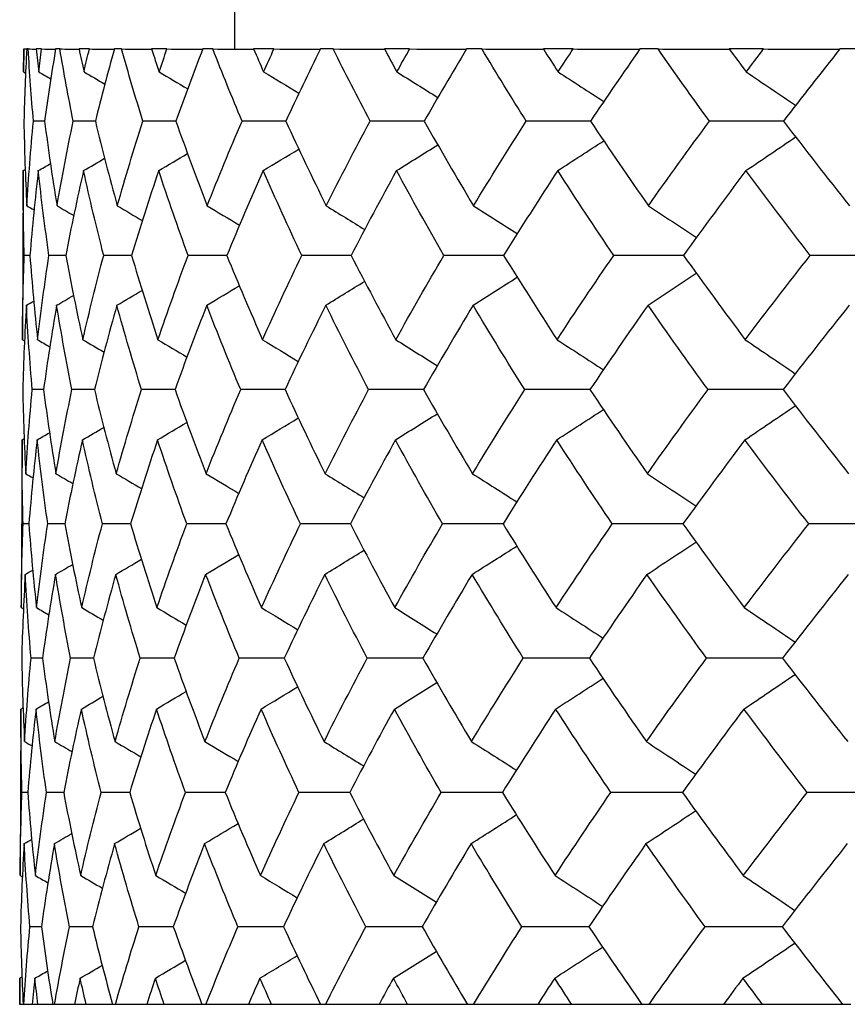
# Model space of a CAD drawing. Units: millimetres. Extents: x 31 to 673, y 10 to 200.
# Drawn here: x 74 to 75, y 19 to 20 of the extents above; entities that cross this region are included whole.
import ezdxf

# ---------------------------------------------------------------- set-up
doc = ezdxf.new("R2010")
doc.units = ezdxf.units.MM
doc.header["$LTSCALE"] = 0.75
doc.layers.add('Visible', color=7, linetype='Continuous', lineweight=25)

msp = doc.modelspace()

# ---------------------------------------------------------------- linework, layer by layer
at = {"layer": 'Visible', "extrusion": (-1, -2.22045e-16, 2.96639e-13)}
for p, q in [((73.8988, 21.2985), (73.8946, 20.2976)), ((73.6738, 20.2977), (73.6737, 20.2737)), ((73.6739, 20.2977), (73.6738, 20.2977)), ((73.6785, 20.2977), (73.677, 20.2977)), ((73.6924, 20.2977), (73.687, 20.2977)), ((73.7117, 20.2977), (73.7072, 20.2977)), ((73.7426, 20.2977), (73.7318, 20.2977)), ((73.7764, 20.2977), (73.7688, 20.2977)), ((73.8239, 20.2977), (73.8079, 20.2977)), ((73.872, 20.2977), (73.8615, 20.2977)), ((73.9361, 20.2977), (73.9148, 20.2977)), ((73.9982, 20.2977), (73.9848, 20.2977)), ((74.0783, 20.2977), (74.0519, 20.2977)), ((74.154, 20.2977), (74.1378, 20.2977)), ((74.2497, 20.2977), (74.2184, 20.2977)), ((74.3386, 20.2977), (74.3196, 20.2977)), ((74.4492, 20.2977), (74.4132, 20.2977)), ((74.5507, 20.2977), (74.5292, 20.2977)), ((73.6737, 20.2737), (73.6758, 20.2725)), ((73.6957, 20.2221), (73.684, 20.2221)), ((73.7489, 20.2221), (73.7257, 20.2221)), ((73.8333, 20.2221), (73.7987, 20.2221)), ((73.9485, 20.2221), (73.9026, 20.2221)), ((74.0936, 20.2221), (74.0368, 20.2221)), ((74.2678, 20.2221), (74.2004, 20.2221)), ((74.4701, 20.2221), (74.3925, 20.2221)), ((73.6733, 20.1703), (73.6754, 20.1715)), ((73.6733, 20.1703), (73.6725, 19.9932)), ((73.6803, 20.0815), (73.6744, 20.0815)), ((73.7178, 20.0815), (73.7003, 20.0815)), ((73.7868, 20.0815), (73.7576, 20.0815)), ((73.8867, 20.0815), (73.8461, 20.0815)), ((74.017, 20.0815), (73.9652, 20.0815)), ((74.1768, 20.0815), (74.1142, 20.0815)), ((74.3653, 20.0815), (74.2922, 20.0815)), ((74.5811, 20.0815), (74.4981, 20.0815)), ((73.6725, 19.9932), (73.6746, 19.9919)), ((73.6946, 19.9409), (73.6828, 19.9409)), ((73.7479, 19.9409), (73.7243, 19.9409)), ((73.8324, 19.9409), (73.7973, 19.9409)), ((73.9477, 19.9409), (73.9012, 19.9409)), ((74.0929, 19.9409), (74.0353, 19.9409)), ((74.2673, 19.9409), (74.1989, 19.9409)), ((74.4696, 19.9409), (74.391, 19.9409)), ((73.6721, 19.8883), (73.6713, 19.7126)), ((73.6721, 19.8883), (73.6742, 19.8896)), ((73.6792, 19.8003), (73.6732, 19.8003)), ((73.7168, 19.8003), (73.699, 19.8003)), ((73.7858, 19.8003), (73.7563, 19.8003)), ((73.8858, 19.8003), (73.8447, 19.8003)), ((74.0162, 19.8003), (73.9638, 19.8003)), ((74.1762, 19.8003), (74.1128, 19.8003)), ((74.3647, 19.8003), (74.2907, 19.8003)), ((74.5807, 19.8003), (74.4966, 19.8003)), ((73.6713, 19.7126), (73.6735, 19.7113)), ((73.6935, 19.6596), (73.6815, 19.6596)), ((73.7469, 19.6596), (73.723, 19.6596)), ((73.8315, 19.6596), (73.7959, 19.6596)), ((73.9469, 19.6596), (73.8997, 19.6596)), ((74.0922, 19.6596), (74.0339, 19.6596)), ((74.2667, 19.6596), (74.1974, 19.6596)), ((74.4691, 19.6596), (74.3895, 19.6596)), ((73.6709, 19.6064), (73.6701, 19.432)), ((73.6709, 19.6064), (73.6731, 19.6077)), ((73.6781, 19.519), (73.672, 19.519)), ((73.7157, 19.519), (73.6977, 19.519)), ((73.7849, 19.519), (73.7549, 19.519)), ((73.885, 19.519), (73.8433, 19.519)), ((74.0155, 19.519), (73.9623, 19.519)), ((74.1755, 19.519), (74.1113, 19.519)), ((74.3642, 19.519), (74.2892, 19.519)), ((74.5803, 19.519), (74.495, 19.519)), ((73.6701, 19.432), (73.6724, 19.4307)), ((73.6924, 19.3784), (73.6803, 19.3784)), ((73.7459, 19.3784), (73.7217, 19.3784)), ((73.8306, 19.3784), (73.7946, 19.3784)), ((73.9461, 19.3784), (73.8983, 19.3784)), ((74.0915, 19.3784), (74.0324, 19.3784)), ((74.2661, 19.3784), (74.1959, 19.3784)), ((74.4687, 19.3784), (74.3879, 19.3784)), ((73.6697, 19.3245), (73.672, 19.3258)), ((73.6697, 19.3245), (73.6696, 19.2971)), ((73.6697, 19.2971), (73.6696, 19.2971)), ((73.6732, 19.2971), (73.6697, 19.2971)), ((73.6738, 19.2971), (73.6732, 19.2971)), ((73.6825, 19.2971), (73.6738, 19.2971)), ((73.6886, 19.2971), (73.6825, 19.2971)), ((73.7043, 19.2971), (73.6886, 19.2971)), ((73.7061, 19.2971), (73.7043, 19.2971)), ((73.7269, 19.2971), (73.7061, 19.2971)), ((73.7392, 19.2971), (73.7269, 19.2971)), ((73.7669, 19.2971), (73.7392, 19.2971)), ((73.7699, 19.2971), (73.7669, 19.2971)), ((73.8027, 19.2971), (73.7699, 19.2971)), ((73.821, 19.2971), (73.8027, 19.2971)), ((73.8606, 19.2971), (73.821, 19.2971)), ((73.8648, 19.2971), (73.8606, 19.2971)), ((73.9094, 19.2971), (73.8648, 19.2971)), ((73.9336, 19.2971), (73.9094, 19.2971)), ((73.9848, 19.2971), (73.9336, 19.2971)), ((73.9902, 19.2971), (73.9848, 19.2971)), ((74.0462, 19.2971), (73.9902, 19.2971)), ((74.0762, 19.2971), (74.0462, 19.2971)), ((74.1388, 19.2971), (74.0762, 19.2971)), ((74.1453, 19.2971), (74.1388, 19.2971)), ((74.2125, 19.2971), (74.1453, 19.2971)), ((74.2481, 19.2971), (74.2125, 19.2971)), ((74.3216, 19.2971), (74.2481, 19.2971)), ((74.3292, 19.2971), (74.3216, 19.2971)), ((74.4072, 19.2971), (74.3292, 19.2971)), ((74.4481, 19.2971), (74.4072, 19.2971)), ((74.5321, 19.2971), (74.4481, 19.2971)), ((74.5407, 19.2971), (74.5321, 19.2971))]:
    msp.add_line(p, q, dxfattribs=at)
at = {"layer": 'Visible'}
for points in [[(73.6737, 20.2737), (73.6737, 20.2817), (73.6738, 20.2897), (73.6739, 20.2977)], [(73.6739, 20.2977), (73.6749, 20.2977), (73.676, 20.2977), (73.677, 20.2977)], [(73.677, 20.2977), (73.6756, 20.2725), (73.6746, 20.2473), (73.674, 20.2221)], [(73.6785, 20.2977), (73.6814, 20.2977), (73.6842, 20.2977), (73.687, 20.2976)], [(73.684, 20.2221), (73.6818, 20.2473), (73.68, 20.2725), (73.6785, 20.2977)], [(73.687, 20.2977), (73.6878, 20.2897), (73.6887, 20.2817), (73.6895, 20.2737)], [(73.6895, 20.2737), (73.6905, 20.2817), (73.6914, 20.2897), (73.6924, 20.2977)], [(73.6924, 20.2977), (73.6973, 20.2977), (73.7022, 20.2976), (73.7072, 20.2976)], [(73.7072, 20.2977), (73.703, 20.2725), (73.6991, 20.2473), (73.6957, 20.2221)], [(73.7117, 20.2977), (73.7184, 20.2977), (73.7251, 20.2976), (73.7318, 20.2976)], [(73.7257, 20.2221), (73.7206, 20.2473), (73.716, 20.2725), (73.7117, 20.2977)], [(73.7318, 20.2977), (73.7335, 20.2897), (73.7352, 20.2817), (73.737, 20.2737)], [(73.737, 20.2737), (73.7388, 20.2817), (73.7407, 20.2897), (73.7426, 20.2977)], [(73.7426, 20.2977), (73.7513, 20.2976), (73.76, 20.2976), (73.7688, 20.2976)], [(73.7688, 20.2977), (73.7618, 20.2725), (73.7551, 20.2473), (73.7489, 20.2221)], [(73.7764, 20.2977), (73.7869, 20.2976), (73.7974, 20.2976), (73.8079, 20.2976)], [(73.7987, 20.2221), (73.7909, 20.2473), (73.7834, 20.2725), (73.7764, 20.2977)], [(73.8079, 20.2977), (73.8104, 20.2897), (73.813, 20.2817), (73.8157, 20.2737)], [(73.8157, 20.2737), (73.8184, 20.2817), (73.8212, 20.2897), (73.8239, 20.2977)], [(73.8239, 20.2977), (73.8364, 20.2976), (73.8489, 20.2976), (73.8615, 20.2975)], [(73.8615, 20.2977), (73.8517, 20.2725), (73.8424, 20.2473), (73.8333, 20.2221)], [(73.872, 20.2977), (73.8863, 20.2976), (73.9006, 20.2976), (73.9149, 20.2975)], [(73.9026, 20.2221), (73.892, 20.2473), (73.8819, 20.2725), (73.872, 20.2977)], [(73.9148, 20.2977), (73.9182, 20.2897), (73.9217, 20.2817), (73.9252, 20.2737)], [(73.9252, 20.2737), (73.9288, 20.2817), (73.9324, 20.2897), (73.9361, 20.2977)], [(73.9361, 20.2977), (73.9522, 20.2976), (73.9684, 20.2976), (73.9847, 20.2975)], [(73.9848, 20.2977), (73.9723, 20.2725), (73.9602, 20.2473), (73.9485, 20.2221)], [(73.9982, 20.2977), (74.0161, 20.2976), (74.034, 20.2976), (74.052, 20.2975)], [(74.0368, 20.2221), (74.0236, 20.2473), (74.0107, 20.2725), (73.9982, 20.2977)], [(74.0519, 20.2977), (74.0562, 20.2897), (74.0605, 20.2817), (74.0649, 20.2737)], [(74.0649, 20.2737), (74.0693, 20.2817), (74.0738, 20.2897), (74.0783, 20.2977)], [(74.0783, 20.2977), (74.098, 20.2976), (74.1178, 20.2975), (74.1377, 20.2975)], [(74.1378, 20.2977), (74.1227, 20.2725), (74.108, 20.2473), (74.0936, 20.2221)], [(74.154, 20.2977), (74.1755, 20.2976), (74.197, 20.2975), (74.2185, 20.2975)], [(74.2004, 20.2221), (74.1846, 20.2473), (74.1692, 20.2725), (74.154, 20.2977)], [(74.2184, 20.2977), (74.2235, 20.2897), (74.2287, 20.2817), (74.2338, 20.2737)], [(74.2338, 20.2737), (74.2391, 20.2817), (74.2444, 20.2897), (74.2497, 20.2977)], [(74.2497, 20.2977), (74.2729, 20.2976), (74.2962, 20.2975), (74.3195, 20.2974)], [(74.3196, 20.2977), (74.302, 20.2725), (74.2848, 20.2473), (74.2678, 20.2221)], [(74.3386, 20.2977), (74.3635, 20.2976), (74.3884, 20.2975), (74.4134, 20.2974)], [(74.3925, 20.2221), (74.3742, 20.2473), (74.3562, 20.2725), (74.3386, 20.2977)], [(74.4132, 20.2977), (74.4191, 20.2897), (74.4251, 20.2817), (74.431, 20.2737)], [(74.431, 20.2737), (74.4371, 20.2817), (74.4431, 20.2897), (74.4492, 20.2977)], [(74.4492, 20.2977), (74.4758, 20.2976), (74.5023, 20.2975), (74.529, 20.2974)], [(74.5292, 20.2977), (74.5091, 20.2725), (74.4895, 20.2473), (74.4701, 20.2221)], [(73.6895, 20.2737), (73.6937, 20.2713), (73.6979, 20.2689), (73.7021, 20.2664)], [(73.737, 20.2737), (73.7443, 20.2695), (73.7515, 20.2652), (73.7588, 20.261)], [(73.8157, 20.2737), (73.8257, 20.2678), (73.8357, 20.2619), (73.8457, 20.2559)], [(73.9252, 20.2737), (73.9376, 20.2663), (73.9499, 20.2588), (73.9622, 20.2513)], [(74.0649, 20.2737), (74.0792, 20.2648), (74.0935, 20.2558), (74.1079, 20.2469)], [(74.2338, 20.2737), (74.2498, 20.2634), (74.2658, 20.2531), (74.2817, 20.2427)], [(74.431, 20.2737), (74.4483, 20.262), (74.4656, 20.2504), (74.4828, 20.2387)], [(73.674, 20.2221), (73.6745, 20.1926), (73.6755, 20.163), (73.6771, 20.1335)], [(73.6771, 20.1335), (73.6789, 20.163), (73.6812, 20.1926), (73.684, 20.2221)], [(73.6957, 20.2221), (73.6995, 20.1926), (73.7038, 20.163), (73.7087, 20.1335)], [(73.7087, 20.1335), (73.7138, 20.163), (73.7195, 20.1926), (73.7257, 20.2221)], [(73.7489, 20.2221), (73.756, 20.1926), (73.7637, 20.163), (73.7719, 20.1335)], [(73.7719, 20.1335), (73.7803, 20.163), (73.7892, 20.1926), (73.7987, 20.2221)], [(73.8333, 20.2221), (73.8437, 20.1926), (73.8547, 20.163), (73.8661, 20.1335)], [(73.8661, 20.1335), (73.8777, 20.163), (73.8899, 20.1926), (73.9026, 20.2221)], [(73.9485, 20.2221), (73.9621, 20.1926), (73.9762, 20.163), (73.9908, 20.1335)], [(73.9908, 20.1335), (74.0056, 20.163), (74.021, 20.1926), (74.0368, 20.2221)], [(74.0936, 20.2221), (74.1103, 20.1926), (74.1275, 20.163), (74.1452, 20.1335)], [(74.1452, 20.1335), (74.1632, 20.163), (74.1815, 20.1926), (74.2004, 20.2221)], [(74.2678, 20.2221), (74.2876, 20.1926), (74.3078, 20.163), (74.3285, 20.1335)], [(74.3285, 20.1335), (74.3493, 20.163), (74.3707, 20.1926), (74.3925, 20.2221)], [(74.4701, 20.2221), (74.4927, 20.1926), (74.5158, 20.163), (74.5393, 20.1335)], [(74.4307, 20.1703), (74.448, 20.182), (74.4654, 20.1938), (74.4828, 20.2056)], [(73.9248, 20.1703), (73.9372, 20.1778), (73.9497, 20.1854), (73.9621, 20.1929)], [(74.0645, 20.1703), (74.0789, 20.1793), (74.0933, 20.1883), (74.1078, 20.1973)], [(74.2335, 20.1703), (74.2495, 20.1807), (74.2656, 20.1911), (74.2817, 20.2015)], [(73.7365, 20.1703), (73.7439, 20.1746), (73.7512, 20.1789), (73.7586, 20.1832)], [(73.8153, 20.1703), (73.8253, 20.1763), (73.8354, 20.1822), (73.8455, 20.1882)], [(73.6891, 20.1703), (73.6933, 20.1727), (73.6976, 20.1752), (73.7018, 20.1776)], [(73.6744, 20.0815), (73.6735, 20.1111), (73.6731, 20.1407), (73.6733, 20.1703)], [(73.6891, 20.1703), (73.6856, 20.1407), (73.6827, 20.1111), (73.6803, 20.0815)], [(73.7003, 20.0815), (73.696, 20.1111), (73.6923, 20.1407), (73.6891, 20.1703)], [(73.7365, 20.1703), (73.7298, 20.1407), (73.7235, 20.1111), (73.7178, 20.0815)], [(73.7576, 20.0815), (73.7501, 20.1111), (73.743, 20.1407), (73.7365, 20.1703)], [(73.8153, 20.1703), (73.8053, 20.1407), (73.7957, 20.1111), (73.7868, 20.0815)], [(73.8461, 20.0815), (73.8353, 20.1111), (73.825, 20.1407), (73.8153, 20.1703)], [(73.9248, 20.1703), (73.9116, 20.1407), (73.8989, 20.1111), (73.8867, 20.0815)], [(73.9652, 20.0815), (73.9513, 20.1111), (73.9378, 20.1407), (73.9248, 20.1703)], [(74.0645, 20.1703), (74.0482, 20.1407), (74.0323, 20.1111), (74.017, 20.0815)], [(74.1142, 20.0815), (74.0972, 20.1111), (74.0806, 20.1407), (74.0645, 20.1703)], [(74.2335, 20.1703), (74.2141, 20.1407), (74.1952, 20.1111), (74.1768, 20.0815)], [(74.2922, 20.0815), (74.2722, 20.1111), (74.2526, 20.1407), (74.2335, 20.1703)], [(74.4307, 20.1703), (74.4084, 20.1407), (74.3866, 20.1111), (74.3653, 20.0815)], [(74.4981, 20.0815), (74.4752, 20.1111), (74.4527, 20.1407), (74.4307, 20.1703)], [(73.6771, 20.1335), (73.6796, 20.132), (73.6821, 20.1305), (73.6846, 20.1291)], [(73.7087, 20.1335), (73.7146, 20.1301), (73.7204, 20.1267), (73.7262, 20.1233)], [(73.7719, 20.1335), (73.7806, 20.1283), (73.7894, 20.1232), (73.7981, 20.118)], [(73.8661, 20.1335), (73.8774, 20.1267), (73.8886, 20.1199), (73.8999, 20.1132)], [(73.9908, 20.1335), (74.0043, 20.1252), (74.0177, 20.1169), (74.0312, 20.1086)], [(74.1452, 20.1335), (74.1605, 20.1237), (74.1758, 20.114), (74.1911, 20.1043)], [(74.3285, 20.1335), (74.3452, 20.1224), (74.362, 20.1113), (74.3788, 20.1002)], [(73.6725, 19.9932), (73.6726, 20.0226), (73.6733, 20.0521), (73.6744, 20.0815)], [(73.6803, 20.0815), (73.6825, 20.0521), (73.6852, 20.0226), (73.6884, 19.9932)], [(73.6884, 19.9932), (73.6918, 20.0226), (73.6958, 20.0521), (73.7003, 20.0815)], [(73.7178, 20.0815), (73.7233, 20.0521), (73.7293, 20.0226), (73.7358, 19.9932)], [(73.7358, 19.9932), (73.7425, 20.0226), (73.7498, 20.0521), (73.7576, 20.0815)], [(73.7868, 20.0815), (73.7955, 20.0521), (73.8048, 20.0226), (73.8145, 19.9932)], [(73.8145, 19.9932), (73.8245, 20.0226), (73.8351, 20.0521), (73.8461, 20.0815)], [(73.8867, 20.0815), (73.8987, 20.0521), (73.9111, 20.0226), (73.9241, 19.9932)], [(73.9241, 19.9932), (73.9373, 20.0226), (73.951, 20.0521), (73.9652, 20.0815)], [(74.017, 20.0815), (74.0321, 20.0521), (74.0477, 20.0226), (74.0638, 19.9932)], [(74.0638, 19.9932), (74.0801, 20.0226), (74.0969, 20.0521), (74.1142, 20.0815)], [(74.1768, 20.0815), (74.195, 20.0521), (74.2137, 20.0226), (74.2328, 19.9932)], [(74.2328, 19.9932), (74.2521, 20.0226), (74.2719, 20.0521), (74.2922, 20.0815)], [(74.3653, 20.0815), (74.3864, 20.0521), (74.408, 20.0226), (74.43, 19.9932)], [(74.43, 19.9932), (74.4523, 20.0226), (74.4749, 20.0521), (74.4981, 20.0815)], [(74.1448, 20.0293), (74.1602, 20.0391), (74.1756, 20.0489), (74.191, 20.0587)], [(74.3281, 20.0293), (74.345, 20.0405), (74.3619, 20.0517), (74.3787, 20.0628)], [(73.8657, 20.0293), (73.877, 20.0361), (73.8884, 20.043), (73.8998, 20.0498)], [(73.9904, 20.0293), (74.0039, 20.0377), (74.0175, 20.046), (74.0311, 20.0543)], [(73.7083, 20.0293), (73.7142, 20.0327), (73.7201, 20.0362), (73.726, 20.0396)], [(73.7714, 20.0293), (73.7803, 20.0345), (73.7891, 20.0397), (73.7979, 20.0449)], [(73.6766, 20.0293), (73.6748, 19.9998), (73.6736, 19.9704), (73.6728, 19.9409)], [(73.6766, 20.0293), (73.6792, 20.0308), (73.6817, 20.0323), (73.6843, 20.0337)], [(73.6828, 19.9409), (73.6802, 19.9704), (73.6782, 19.9998), (73.6766, 20.0293)], [(73.7083, 20.0293), (73.7032, 19.9998), (73.6986, 19.9704), (73.6946, 19.9409)], [(73.7243, 19.9409), (73.7185, 19.9704), (73.7131, 19.9998), (73.7083, 20.0293)], [(73.7714, 20.0293), (73.7631, 19.9998), (73.7552, 19.9704), (73.7479, 19.9409)], [(73.7973, 19.9409), (73.7882, 19.9704), (73.7795, 19.9998), (73.7714, 20.0293)], [(73.8657, 20.0293), (73.8541, 19.9998), (73.843, 19.9704), (73.8324, 19.9409)], [(73.9012, 19.9409), (73.8888, 19.9704), (73.877, 19.9998), (73.8657, 20.0293)], [(73.9904, 20.0293), (73.9757, 19.9998), (73.9614, 19.9704), (73.9477, 19.9409)], [(74.0353, 19.9409), (74.0199, 19.9704), (74.0049, 19.9998), (73.9904, 20.0293)], [(74.1448, 20.0293), (74.1271, 19.9998), (74.1097, 19.9704), (74.0929, 19.9409)], [(74.1989, 19.9409), (74.1804, 19.9704), (74.1624, 19.9998), (74.1448, 20.0293)], [(74.3281, 20.0293), (74.3073, 19.9998), (74.2871, 19.9704), (74.2673, 19.9409)], [(74.391, 19.9409), (74.3696, 19.9704), (74.3486, 19.9998), (74.3281, 20.0293)], [(74.539, 20.0293), (74.5154, 19.9998), (74.4923, 19.9704), (74.4696, 19.9409)], [(73.6884, 19.9932), (73.6926, 19.9907), (73.6969, 19.9882), (73.7012, 19.9858)], [(73.7358, 19.9932), (73.7432, 19.9889), (73.7506, 19.9845), (73.758, 19.9802)], [(73.8145, 19.9932), (73.8247, 19.9872), (73.8348, 19.9811), (73.8449, 19.9751)], [(73.9241, 19.9932), (73.9366, 19.9856), (73.9491, 19.978), (73.9616, 19.9704)], [(74.0638, 19.9932), (74.0783, 19.9841), (74.0928, 19.975), (74.1074, 19.966)], [(74.2328, 19.9932), (74.249, 19.9827), (74.2652, 19.9722), (74.2813, 19.9617)], [(74.43, 19.9932), (74.4475, 19.9813), (74.465, 19.9695), (74.4825, 19.9576)], [(73.6728, 19.9409), (73.6733, 19.9116), (73.6743, 19.8822), (73.6759, 19.8529)], [(73.6759, 19.8529), (73.6777, 19.8822), (73.68, 19.9115), (73.6828, 19.9409)], [(73.6946, 19.9409), (73.6984, 19.9116), (73.7027, 19.8822), (73.7076, 19.8529)], [(73.7076, 19.8529), (73.7126, 19.8822), (73.7182, 19.9115), (73.7243, 19.9409)], [(73.7479, 19.9409), (73.755, 19.9116), (73.7626, 19.8822), (73.7707, 19.8529)], [(73.7707, 19.8529), (73.7791, 19.8822), (73.7879, 19.9115), (73.7973, 19.9409)], [(73.8324, 19.9409), (73.8428, 19.9116), (73.8536, 19.8822), (73.8649, 19.8529)], [(73.8649, 19.8529), (73.8765, 19.8822), (73.8886, 19.9115), (73.9012, 19.9409)], [(73.9477, 19.9409), (73.9612, 19.9116), (73.9752, 19.8822), (73.9897, 19.8529)], [(73.9897, 19.8529), (74.0044, 19.8822), (74.0196, 19.9115), (74.0353, 19.9409)], [(74.0929, 19.9409), (74.1095, 19.9116), (74.1266, 19.8822), (74.1442, 19.8529)], [(74.1442, 19.8529), (74.1619, 19.8822), (74.1802, 19.9115), (74.1989, 19.9409)], [(74.2673, 19.9409), (74.2869, 19.9116), (74.3069, 19.8822), (74.3274, 19.8529)], [(74.3274, 19.8529), (74.3482, 19.8822), (74.3693, 19.9115), (74.391, 19.9409)], [(74.4696, 19.9409), (74.4921, 19.9116), (74.515, 19.8822), (74.5384, 19.8529)], [(74.4296, 19.8883), (74.4473, 19.9003), (74.4649, 19.9122), (74.4825, 19.9241)], [(74.0634, 19.8883), (74.078, 19.8975), (74.0926, 19.9066), (74.1073, 19.9157)], [(74.2324, 19.8883), (74.2487, 19.8989), (74.265, 19.9095), (74.2813, 19.92)], [(73.8141, 19.8883), (73.8243, 19.8944), (73.8345, 19.9005), (73.8448, 19.9065)], [(73.9237, 19.8883), (73.9363, 19.896), (73.9489, 19.9036), (73.9615, 19.9113)], [(73.6879, 19.8883), (73.6922, 19.8908), (73.6965, 19.8933), (73.7008, 19.8958)], [(73.7354, 19.8883), (73.7428, 19.8927), (73.7503, 19.8971), (73.7577, 19.9014)], [(73.6732, 19.8003), (73.6723, 19.8296), (73.6719, 19.859), (73.6721, 19.8883)], [(73.6879, 19.8883), (73.6845, 19.859), (73.6816, 19.8296), (73.6792, 19.8003)], [(73.699, 19.8003), (73.6948, 19.8296), (73.6911, 19.859), (73.6879, 19.8883)], [(73.7354, 19.8883), (73.7287, 19.859), (73.7225, 19.8296), (73.7168, 19.8003)], [(73.7563, 19.8003), (73.7488, 19.8296), (73.7418, 19.859), (73.7354, 19.8883)], [(73.8141, 19.8883), (73.8042, 19.859), (73.7947, 19.8296), (73.7858, 19.8003)], [(73.8447, 19.8003), (73.834, 19.8296), (73.8238, 19.859), (73.8141, 19.8883)], [(73.9237, 19.8883), (73.9106, 19.859), (73.8979, 19.8296), (73.8858, 19.8003)], [(73.9638, 19.8003), (73.9499, 19.8296), (73.9366, 19.859), (73.9237, 19.8883)], [(74.0634, 19.8883), (74.0472, 19.859), (74.0315, 19.8296), (74.0162, 19.8003)], [(74.1128, 19.8003), (74.0958, 19.8296), (74.0794, 19.859), (74.0634, 19.8883)], [(74.2324, 19.8883), (74.2132, 19.859), (74.1945, 19.8296), (74.1762, 19.8003)], [(74.2907, 19.8003), (74.2708, 19.8296), (74.2514, 19.859), (74.2324, 19.8883)], [(74.4296, 19.8883), (74.4076, 19.859), (74.3859, 19.8296), (74.3647, 19.8003)], [(74.4966, 19.8003), (74.4738, 19.8296), (74.4515, 19.859), (74.4296, 19.8883)], [(73.6759, 19.8529), (73.6784, 19.8514), (73.681, 19.8499), (73.6836, 19.8484)], [(73.7076, 19.8529), (73.7135, 19.8494), (73.7194, 19.846), (73.7253, 19.8426)], [(73.7707, 19.8529), (73.7796, 19.8477), (73.7884, 19.8424), (73.7973, 19.8372)], [(73.8649, 19.8529), (73.8764, 19.846), (73.8878, 19.8392), (73.8993, 19.8323)], [(73.9897, 19.8529), (74.0033, 19.8445), (74.017, 19.8361), (74.0306, 19.8277)], [(74.1442, 19.8529), (74.1597, 19.843), (74.1752, 19.8332), (74.1906, 19.8233)], [(74.3274, 19.8529), (74.3444, 19.8416), (74.3614, 19.8304), (74.3784, 19.8191)], [(73.6713, 19.7126), (73.6714, 19.7418), (73.6721, 19.771), (73.6732, 19.8003)], [(73.6792, 19.8003), (73.6813, 19.771), (73.684, 19.7418), (73.6872, 19.7126)], [(73.6872, 19.7126), (73.6906, 19.7418), (73.6945, 19.771), (73.699, 19.8003)], [(73.7168, 19.8003), (73.7222, 19.771), (73.7282, 19.7418), (73.7346, 19.7126)], [(73.7346, 19.7126), (73.7413, 19.7418), (73.7485, 19.771), (73.7563, 19.8003)], [(73.7858, 19.8003), (73.7945, 19.771), (73.8037, 19.7418), (73.8134, 19.7126)], [(73.8134, 19.7126), (73.8233, 19.7418), (73.8338, 19.771), (73.8447, 19.8003)], [(73.8858, 19.8003), (73.8977, 19.771), (73.9101, 19.7418), (73.923, 19.7126)], [(73.923, 19.7126), (73.9361, 19.7418), (73.9497, 19.771), (73.9638, 19.8003)], [(74.0162, 19.8003), (74.0312, 19.771), (74.0467, 19.7418), (74.0627, 19.7126)], [(74.0627, 19.7126), (74.0789, 19.7418), (74.0956, 19.771), (74.1128, 19.8003)], [(74.1762, 19.8003), (74.1942, 19.771), (74.2128, 19.7418), (74.2317, 19.7126)], [(74.2317, 19.7126), (74.2509, 19.7418), (74.2706, 19.771), (74.2907, 19.8003)], [(74.3647, 19.8003), (74.3857, 19.771), (74.4071, 19.7418), (74.429, 19.7126)], [(74.429, 19.7126), (74.4511, 19.7418), (74.4736, 19.771), (74.4966, 19.8003)], [(74.327, 19.7474), (74.3442, 19.7587), (74.3613, 19.77), (74.3784, 19.7813)], [(73.9893, 19.7474), (74.003, 19.7558), (74.0168, 19.7643), (74.0305, 19.7727)], [(74.1438, 19.7474), (74.1594, 19.7573), (74.175, 19.7672), (74.1906, 19.7771)], [(73.7703, 19.7474), (73.7792, 19.7526), (73.7882, 19.7579), (73.7971, 19.7632)], [(73.8645, 19.7474), (73.876, 19.7543), (73.8876, 19.7612), (73.8991, 19.7681)], [(73.6754, 19.7474), (73.678, 19.7489), (73.6806, 19.7504), (73.6832, 19.7519)], [(73.7071, 19.7474), (73.7131, 19.7508), (73.7191, 19.7543), (73.725, 19.7578)], [(73.6754, 19.7474), (73.6737, 19.7181), (73.6724, 19.6889), (73.6717, 19.6596)], [(73.6815, 19.6596), (73.679, 19.6889), (73.677, 19.7181), (73.6754, 19.7474)], [(73.7071, 19.7474), (73.7021, 19.7181), (73.6975, 19.6889), (73.6935, 19.6596)], [(73.723, 19.6596), (73.7172, 19.6889), (73.7119, 19.7181), (73.7071, 19.7474)], [(73.7703, 19.7474), (73.762, 19.7181), (73.7542, 19.6889), (73.7469, 19.6596)], [(73.7959, 19.6596), (73.7869, 19.6889), (73.7783, 19.7181), (73.7703, 19.7474)], [(73.8645, 19.7474), (73.853, 19.7181), (73.842, 19.6889), (73.8315, 19.6596)], [(73.8997, 19.6596), (73.8875, 19.6889), (73.8758, 19.7181), (73.8645, 19.7474)], [(73.9893, 19.7474), (73.9747, 19.7181), (73.9605, 19.6889), (73.9469, 19.6596)], [(74.0339, 19.6596), (74.0185, 19.6889), (74.0036, 19.7181), (73.9893, 19.7474)], [(74.1438, 19.7474), (74.1261, 19.7181), (74.1089, 19.6889), (74.0922, 19.6596)], [(74.1974, 19.6596), (74.1791, 19.6889), (74.1612, 19.7181), (74.1438, 19.7474)], [(74.327, 19.7474), (74.3065, 19.7181), (74.2863, 19.6889), (74.2667, 19.6596)], [(74.3895, 19.6596), (74.3682, 19.6889), (74.3474, 19.7181), (74.327, 19.7474)], [(74.538, 19.7474), (74.5146, 19.7181), (74.4917, 19.6889), (74.4691, 19.6596)], [(73.6872, 19.7126), (73.6915, 19.7101), (73.6958, 19.7076), (73.7002, 19.7051)], [(73.7346, 19.7126), (73.7421, 19.7082), (73.7496, 19.7038), (73.7571, 19.6995)], [(73.8134, 19.7126), (73.8237, 19.7065), (73.8339, 19.7004), (73.8442, 19.6943)], [(73.923, 19.7126), (73.9356, 19.7049), (73.9483, 19.6972), (73.961, 19.6895)], [(74.0627, 19.7126), (74.0774, 19.7034), (74.0921, 19.6942), (74.1068, 19.685)], [(74.2317, 19.7126), (74.2481, 19.702), (74.2645, 19.6914), (74.2809, 19.6807)], [(74.429, 19.7126), (74.4468, 19.7006), (74.4645, 19.6886), (74.4822, 19.6766)], [(73.6717, 19.6596), (73.6722, 19.6305), (73.6732, 19.6014), (73.6747, 19.5723)], [(73.6747, 19.5723), (73.6765, 19.6014), (73.6787, 19.6305), (73.6815, 19.6596)], [(73.6935, 19.6596), (73.6973, 19.6305), (73.7016, 19.6014), (73.7064, 19.5723)], [(73.7064, 19.5723), (73.7114, 19.6014), (73.717, 19.6305), (73.723, 19.6596)], [(73.7469, 19.6596), (73.7539, 19.6305), (73.7615, 19.6014), (73.7695, 19.5723)], [(73.7695, 19.5723), (73.7778, 19.6014), (73.7866, 19.6305), (73.7959, 19.6596)], [(73.8315, 19.6596), (73.8418, 19.6305), (73.8525, 19.6014), (73.8638, 19.5723)], [(73.8638, 19.5723), (73.8753, 19.6014), (73.8873, 19.6305), (73.8997, 19.6596)], [(73.9469, 19.6596), (73.9603, 19.6305), (73.9742, 19.6014), (73.9886, 19.5723)], [(73.9886, 19.5723), (74.0032, 19.6014), (74.0183, 19.6305), (74.0339, 19.6596)], [(74.0922, 19.6596), (74.1087, 19.6305), (74.1257, 19.6014), (74.1431, 19.5723)], [(74.1431, 19.5723), (74.1607, 19.6014), (74.1789, 19.6305), (74.1974, 19.6596)], [(74.2667, 19.6596), (74.2861, 19.6305), (74.306, 19.6014), (74.3264, 19.5723)], [(74.3264, 19.5723), (74.347, 19.6014), (74.368, 19.6305), (74.3895, 19.6596)], [(74.4691, 19.6596), (74.4915, 19.6305), (74.5142, 19.6014), (74.5374, 19.5723)], [(74.2313, 19.6064), (74.2479, 19.6171), (74.2644, 19.6278), (74.2809, 19.6385)], [(74.4286, 19.6064), (74.4465, 19.6185), (74.4643, 19.6306), (74.4822, 19.6427)], [(73.813, 19.6064), (73.8233, 19.6126), (73.8337, 19.6187), (73.844, 19.6249)], [(73.9226, 19.6064), (73.9353, 19.6142), (73.9481, 19.6219), (73.9609, 19.6297)], [(74.0623, 19.6064), (74.0771, 19.6157), (74.0919, 19.6249), (74.1068, 19.6342)], [(73.7342, 19.6064), (73.7418, 19.6108), (73.7493, 19.6152), (73.7569, 19.6197)], [(73.672, 19.519), (73.6711, 19.5481), (73.6708, 19.5773), (73.6709, 19.6064)], [(73.6867, 19.6064), (73.6833, 19.5773), (73.6804, 19.5481), (73.6781, 19.519)], [(73.6867, 19.6064), (73.6911, 19.6089), (73.6955, 19.6115), (73.6998, 19.614)], [(73.6977, 19.519), (73.6935, 19.5481), (73.6899, 19.5773), (73.6867, 19.6064)], [(73.7342, 19.6064), (73.7275, 19.5773), (73.7214, 19.5481), (73.7157, 19.519)], [(73.7549, 19.519), (73.7475, 19.5481), (73.7406, 19.5773), (73.7342, 19.6064)], [(73.813, 19.6064), (73.8031, 19.5773), (73.7937, 19.5481), (73.7849, 19.519)], [(73.8433, 19.519), (73.8327, 19.5481), (73.8226, 19.5773), (73.813, 19.6064)], [(73.9226, 19.6064), (73.9095, 19.5773), (73.897, 19.5481), (73.885, 19.519)], [(73.9623, 19.519), (73.9486, 19.5481), (73.9353, 19.5773), (73.9226, 19.6064)], [(74.0623, 19.6064), (74.0462, 19.5773), (74.0306, 19.5481), (74.0155, 19.519)], [(74.1113, 19.519), (74.0945, 19.5481), (74.0782, 19.5773), (74.0623, 19.6064)], [(74.2313, 19.6064), (74.2123, 19.5773), (74.1937, 19.5481), (74.1755, 19.519)], [(74.2892, 19.519), (74.2695, 19.5481), (74.2502, 19.5773), (74.2313, 19.6064)], [(74.4286, 19.6064), (74.4067, 19.5773), (74.3852, 19.5481), (74.3642, 19.519)], [(74.495, 19.519), (74.4725, 19.5481), (74.4503, 19.5773), (74.4286, 19.6064)], [(73.6747, 19.5723), (73.6773, 19.5708), (73.6799, 19.5693), (73.6825, 19.5678)], [(73.7064, 19.5723), (73.7124, 19.5688), (73.7184, 19.5653), (73.7244, 19.5618)], [(73.7695, 19.5723), (73.7785, 19.567), (73.7875, 19.5617), (73.7965, 19.5564)], [(73.8638, 19.5723), (73.8754, 19.5654), (73.887, 19.5584), (73.8986, 19.5515)], [(73.9886, 19.5723), (74.0024, 19.5638), (74.0162, 19.5553), (74.0301, 19.5468)], [(74.1431, 19.5723), (74.1588, 19.5623), (74.1745, 19.5524), (74.1902, 19.5424)], [(74.3264, 19.5723), (74.3436, 19.5609), (74.3609, 19.5495), (74.3781, 19.5381)], [(73.6701, 19.432), (73.6703, 19.461), (73.6709, 19.49), (73.672, 19.519)], [(73.6781, 19.519), (73.6802, 19.49), (73.6828, 19.461), (73.686, 19.432)], [(73.686, 19.432), (73.6894, 19.461), (73.6933, 19.49), (73.6977, 19.519)], [(73.7157, 19.519), (73.7211, 19.49), (73.7271, 19.461), (73.7335, 19.432)], [(73.7335, 19.432), (73.7401, 19.461), (73.7473, 19.49), (73.7549, 19.519)], [(73.7849, 19.519), (73.7935, 19.49), (73.8026, 19.461), (73.8122, 19.432)], [(73.8122, 19.432), (73.8221, 19.461), (73.8325, 19.49), (73.8433, 19.519)], [(73.885, 19.519), (73.8968, 19.49), (73.9091, 19.461), (73.9219, 19.432)], [(73.9219, 19.432), (73.9349, 19.461), (73.9484, 19.49), (73.9623, 19.519)], [(74.0155, 19.519), (74.0304, 19.49), (74.0458, 19.461), (74.0616, 19.432)], [(74.0616, 19.432), (74.0777, 19.461), (74.0943, 19.49), (74.1113, 19.519)], [(74.1755, 19.519), (74.1935, 19.49), (74.2118, 19.461), (74.2307, 19.432)], [(74.2307, 19.432), (74.2497, 19.461), (74.2693, 19.49), (74.2892, 19.519)], [(74.3642, 19.519), (74.385, 19.49), (74.4063, 19.461), (74.428, 19.432)], [(74.428, 19.432), (74.4499, 19.461), (74.4723, 19.49), (74.495, 19.519)], [(73.9882, 19.4654), (74.0021, 19.474), (74.016, 19.4826), (74.0299, 19.4912)], [(74.1427, 19.4654), (74.1585, 19.4755), (74.1743, 19.4855), (74.1901, 19.4956)], [(74.326, 19.4654), (74.3433, 19.4769), (74.3607, 19.4884), (74.378, 19.4999)], [(73.7691, 19.4654), (73.7782, 19.4708), (73.7872, 19.4761), (73.7963, 19.4815)], [(73.8634, 19.4654), (73.8751, 19.4724), (73.8867, 19.4795), (73.8984, 19.4865)], [(73.6742, 19.4654), (73.6769, 19.467), (73.6795, 19.4685), (73.6822, 19.47)], [(73.7059, 19.4654), (73.712, 19.469), (73.7181, 19.4725), (73.7241, 19.476)], [(73.6742, 19.4654), (73.6725, 19.4364), (73.6712, 19.4074), (73.6705, 19.3784)], [(73.6803, 19.3784), (73.6778, 19.4074), (73.6758, 19.4364), (73.6742, 19.4654)], [(73.7059, 19.4654), (73.7009, 19.4364), (73.6964, 19.4074), (73.6924, 19.3784)], [(73.7217, 19.3784), (73.716, 19.4074), (73.7107, 19.4364), (73.7059, 19.4654)], [(73.7691, 19.4654), (73.7609, 19.4364), (73.7531, 19.4074), (73.7459, 19.3784)], [(73.7946, 19.3784), (73.7856, 19.4074), (73.7771, 19.4364), (73.7691, 19.4654)], [(73.8634, 19.4654), (73.852, 19.4364), (73.8411, 19.4074), (73.8306, 19.3784)], [(73.8983, 19.3784), (73.8862, 19.4074), (73.8745, 19.4364), (73.8634, 19.4654)], [(73.9882, 19.4654), (73.9737, 19.4364), (73.9596, 19.4074), (73.9461, 19.3784)], [(74.0324, 19.3784), (74.0172, 19.4074), (74.0024, 19.4364), (73.9882, 19.4654)], [(74.1427, 19.4654), (74.1252, 19.4364), (74.1081, 19.4074), (74.0915, 19.3784)], [(74.1959, 19.3784), (74.1777, 19.4074), (74.16, 19.4364), (74.1427, 19.4654)], [(74.326, 19.4654), (74.3056, 19.4364), (74.2856, 19.4074), (74.2661, 19.3784)], [(74.3879, 19.3784), (74.3669, 19.4074), (74.3462, 19.4364), (74.326, 19.4654)], [(74.537, 19.4654), (74.5138, 19.4364), (74.491, 19.4074), (74.4687, 19.3784)], [(73.686, 19.432), (73.6904, 19.4295), (73.6948, 19.4269), (73.6992, 19.4244)], [(73.7335, 19.432), (73.7411, 19.4276), (73.7487, 19.4232), (73.7563, 19.4187)], [(73.8122, 19.432), (73.8227, 19.4259), (73.8331, 19.4197), (73.8435, 19.4135)], [(73.9219, 19.432), (73.9347, 19.4242), (73.9475, 19.4165), (73.9604, 19.4087)], [(74.0616, 19.432), (74.0765, 19.4227), (74.0914, 19.4134), (74.1063, 19.4041)], [(74.2307, 19.432), (74.2473, 19.4213), (74.2639, 19.4105), (74.2805, 19.3997)], [(74.428, 19.432), (74.446, 19.4199), (74.464, 19.4077), (74.4819, 19.3955)], [(73.6705, 19.3784), (73.671, 19.3513), (73.6719, 19.3242), (73.6732, 19.2971)], [(73.6738, 19.2971), (73.6756, 19.3242), (73.6777, 19.3513), (73.6803, 19.3784)], [(73.6924, 19.3784), (73.6959, 19.3513), (73.6999, 19.3242), (73.7043, 19.2971)], [(73.7061, 19.2971), (73.7109, 19.3242), (73.7161, 19.3513), (73.7217, 19.3784)], [(73.7459, 19.3784), (73.7525, 19.3513), (73.7595, 19.3242), (73.7669, 19.2971)], [(73.7699, 19.2971), (73.7777, 19.3242), (73.7859, 19.3513), (73.7946, 19.3784)], [(73.8306, 19.3784), (73.8402, 19.3513), (73.8502, 19.3242), (73.8606, 19.2971)], [(73.8648, 19.2971), (73.8755, 19.3242), (73.8867, 19.3513), (73.8983, 19.3784)], [(73.9461, 19.3784), (73.9586, 19.3513), (73.9715, 19.3242), (73.9848, 19.2971)], [(73.9902, 19.2971), (74.0038, 19.3242), (74.0179, 19.3513), (74.0324, 19.3784)], [(74.0915, 19.3784), (74.1069, 19.3513), (74.1226, 19.3242), (74.1388, 19.2971)], [(74.1453, 19.2971), (74.1618, 19.3242), (74.1787, 19.3513), (74.1959, 19.3784)], [(74.2661, 19.3784), (74.2842, 19.3513), (74.3027, 19.3242), (74.3216, 19.2971)], [(74.3292, 19.2971), (74.3484, 19.3242), (74.368, 19.3513), (74.3879, 19.3784)], [(74.4687, 19.3784), (74.4894, 19.3513), (74.5106, 19.3242), (74.5321, 19.2971)], [(74.2303, 19.3245), (74.247, 19.3353), (74.2637, 19.3461), (74.2805, 19.357)], [(74.4276, 19.3245), (74.4457, 19.3367), (74.4638, 19.349), (74.4819, 19.3612)], [(73.9214, 19.3245), (73.9344, 19.3323), (73.9473, 19.3402), (73.9602, 19.348)], [(74.0612, 19.3245), (74.0762, 19.3338), (74.0912, 19.3432), (74.1062, 19.3526)], [(73.733, 19.3245), (73.7407, 19.329), (73.7484, 19.3334), (73.756, 19.3379)], [(73.8118, 19.3245), (73.8223, 19.3307), (73.8328, 19.3369), (73.8433, 19.3432)], [(73.6855, 19.3245), (73.69, 19.327), (73.6944, 19.3296), (73.6989, 19.3322)], [(73.6697, 19.2971), (73.6697, 19.3062), (73.6696, 19.3154), (73.6697, 19.3245)], [(73.6855, 19.3245), (73.6845, 19.3154), (73.6835, 19.3062), (73.6825, 19.2971)], [(73.6886, 19.2971), (73.6876, 19.3062), (73.6865, 19.3154), (73.6855, 19.3245)], [(73.733, 19.3245), (73.7309, 19.3154), (73.7289, 19.3062), (73.7269, 19.2971)], [(73.7392, 19.2971), (73.7371, 19.3062), (73.735, 19.3154), (73.733, 19.3245)], [(73.8118, 19.3245), (73.8087, 19.3154), (73.8057, 19.3062), (73.8027, 19.2971)], [(73.821, 19.2971), (73.8179, 19.3062), (73.8148, 19.3154), (73.8118, 19.3245)], [(73.9214, 19.3245), (73.9174, 19.3154), (73.9133, 19.3062), (73.9094, 19.2971)], [(73.9336, 19.2971), (73.9295, 19.3062), (73.9254, 19.3154), (73.9214, 19.3245)], [(74.0612, 19.3245), (74.0562, 19.3154), (74.0512, 19.3062), (74.0462, 19.2971)], [(74.0762, 19.2971), (74.0712, 19.3062), (74.0662, 19.3154), (74.0612, 19.3245)], [(74.2303, 19.3245), (74.2243, 19.3154), (74.2184, 19.3062), (74.2125, 19.2971)], [(74.2481, 19.2971), (74.2421, 19.3062), (74.2362, 19.3154), (74.2303, 19.3245)], [(74.4276, 19.3245), (74.4208, 19.3154), (74.414, 19.3062), (74.4072, 19.2971)], [(74.4481, 19.2971), (74.4412, 19.3062), (74.4344, 19.3154), (74.4276, 19.3245)]]:
    msp.add_open_spline(points, degree=3, dxfattribs=at)

doc.saveas('drawing.dxf')
